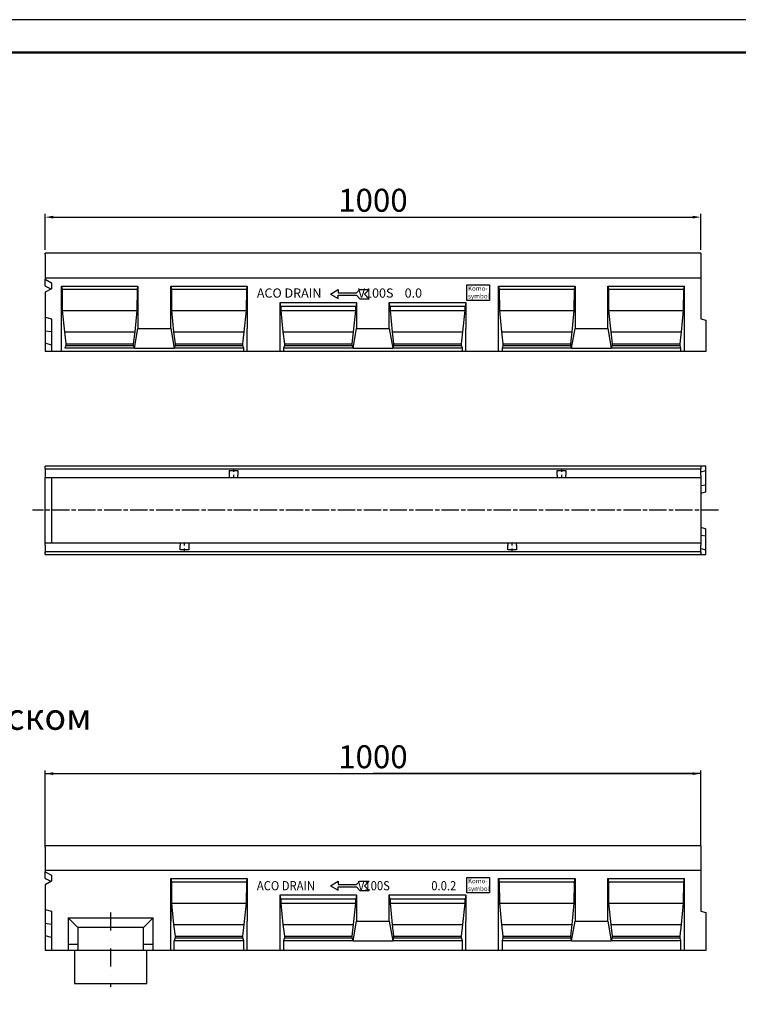
# Model space of a CAD drawing. Units: millimetres. Extents: x -5658 to 6382, y -712 to 9168.
# Drawn here: x -4796 to -3700, y 7666 to 9168 of the extents above; entities that cross this region are included whole.
import ezdxf

# ---------------------------------------------------------------- set-up
doc = ezdxf.new("R2010")
doc.units = ezdxf.units.MM
doc.header["$LTSCALE"] = 2.2
for name, pattern in [('AM_ISO08W050', [18, 12, -1.5, 3, -1.5]), ('PHANTOMX2', [5, 2.5, -0.5, 0.5, -0.5, 0.5, -0.5]), ('STRICHPUNKT', [1, 0.5, -0.25, 0, -0.25])]:
    doc.linetypes.add(name, pattern=pattern)
for name, color, linetype in [('5', 7, 'Continuous'), ('ACO drain', 7, 'Continuous'), ('BEMASS', 3, 'Continuous'), ('DUENN', 4, 'Continuous'), ('DUENN-18', 7, 'Continuous'), ('MITTE', 1, 'STRICHPUNKT'), ('PHANTOM', 7, 'PHANTOMX2'), ('SICHTBAR', 7, 'Continuous')]:
    doc.layers.add(name, color=color, linetype=linetype)
doc.layers.add('AM_7', color=1, linetype='AM_ISO08W050', lineweight=25)
doc.layers.add('Viditelná tenká (ISO)', color=7, linetype='Continuous', lineweight=9)
doc.styles.get("Standard").update_dxf_attribs({"font": 'tahoma.ttf'})
doc.dimstyles.new('GEN-ISO', dxfattribs={"dimscale": 2, "dimtxt": 7, "dimasz": 2.5, "dimexe": 1, "dimexo": 1, "dimgap": 0.6, "dimtad": 1, "dimdsep": 46, "dimtxsty": 'Standard', "dimcen": 0, "dimclrd": 256, "dimclre": 256, "dimclrt": 7, "dimadec": 0, "dimazin": 0, "dimtp": 0.1, "dimtm": 0.1, "dimtfac": 0.71, "dimtmove": 0, "dimatfit": 3, "dimfxl": 0, "dimtzin": 0, "dimarcsym": 0})
doc.dimstyles.get("Standard").update_dxf_attribs({"dimtxt": 0.18, "dimasz": 0.18, "dimexe": 0.18, "dimexo": 0.0625, "dimgap": 0.09, "dimtad": 0, "dimtih": 1, "dimtoh": 1, "dimdec": 4, "dimzin": 0, "dimdsep": 46, "dimtxsty": 'Standard', "dimcen": 0.09, "dimadec": 0, "dimazin": 0, "dimtfac": 1, "dimtdec": 4, "dimtofl": 0, "dimtmove": 0, "dimatfit": 3, "dimfxl": 0, "dimtolj": 1, "dimtzin": 0, "dimarcsym": 0})

# ---------------------------------------------------------------- blocks, each defined once
blk = doc.blocks.new('А4')
at = {"layer": 'ACO drain', "lineweight": 50}
blk.add_lwpolyline([(-3357.9, 15515.4), (-1507.9, 15515.4), (-1507.9, 12645.4), (-3357.9, 12645.4)], close=True, dxfattribs=at)
at = {"layer": 'Defpoints'}
blk.add_lwpolyline([(-1457.9, 12595.4), (-1457.9, 15565.4), (-3557.9, 15565.4), (-3557.9, 12595.4)], close=True, dxfattribs=at)
blk = doc.blocks.new('A$C7C237456')
at = {"layer": 'Viditelná tenká (ISO)'}
blk.add_blockref('А4', (1457.9, -12595.4), dxfattribs=at)
blk = doc.blocks.new('*D174')
at = {"layer": '5', "lineweight": -2, "transparency": 16777216}
for p, q in [((-4757.7, 8816.8), (-4757.7, 8871.9)), ((-4745.2, 8866.9), (-3770.2, 8866.9)), ((-3757.7, 8816.8), (-3757.7, 8871.9))]:
    blk.add_line(p, q, dxfattribs=at)
at = {"layer": '5', "transparency": 16777216}
for points in [[(-4745.2, 8869), (-4745.2, 8864.8), (-4757.7, 8866.9)], [(-3770.2, 8869), (-3770.2, 8864.8), (-3757.7, 8866.9)]]:
    blk.add_solid(points, dxfattribs=at)
at = {"layer": 'Defpoints', "color": 0, "transparency": 16777216}
for p in [(-3757.7, 8866.9), (-4757.7, 8811.8), (-3757.7, 8811.8)]:
    blk.add_point(p, dxfattribs=at)
at = {"layer": '5', "color": 7, "transparency": 16777216, "insert": (-4257.7, 8888.1), "char_height": 35, "attachment_point": 5}
blk.add_mtext('1000', dxfattribs=at)
blk = doc.blocks.new('*D176')
at = {"layer": '5', "lineweight": -2, "transparency": 16777216}
for p, q in [((-4757.7, 8816.8), (-4757.7, 8871.9)), ((-4745.2, 8866.9), (-3770.2, 8866.9)), ((-3757.7, 8816.8), (-3757.7, 8871.9))]:
    blk.add_line(p, q, dxfattribs=at)
at = {"layer": '5', "transparency": 16777216}
for points in [[(-4745.2, 8869), (-4745.2, 8864.8), (-4757.7, 8866.9)], [(-3770.2, 8869), (-3770.2, 8864.8), (-3757.7, 8866.9)]]:
    blk.add_solid(points, dxfattribs=at)
at = {"layer": 'Defpoints', "color": 0, "transparency": 16777216}
for p in [(-3757.7, 8866.9), (-4757.7, 8811.8), (-3757.7, 8811.8)]:
    blk.add_point(p, dxfattribs=at)
at = {"layer": '5', "color": 7, "transparency": 16777216, "insert": (-4257.7, 8888.1), "char_height": 35, "attachment_point": 5}
blk.add_mtext('1000', dxfattribs=at)
blk = doc.blocks.new('A$C13195771')
at = {"layer": 'DUENN', "color": 4}
for p, q in [((435.4, -62.2), (447.1, -55.4)), ((447.1, -55.4), (447.1, -60.4)), ((474.9, -60.4), (480.2, -55.1)), ((480.2, -55.1), (494.4, -55.1)), ((494.4, -55.1), (487.4, -62.2)), ((435.4, -62.2), (447.1, -69)), ((447.1, -60.4), (474.9, -60.4)), ((447.1, -64), (474.9, -64)), ((447.1, -69), (447.1, -64)), ((474.9, -64), (480.2, -69.3)), ((480.2, -69.3), (494.4, -69.3)), ((494.4, -69.3), (487.4, -62.2))]:
    blk.add_line(p, q, dxfattribs=at)
at = {"layer": 'DUENN'}
blk.add_lwpolyline([(643.1, -48.4), (677.8, -48.4), (677.8, -71.9), (643.1, -71.9)], close=True, dxfattribs=at)
at = {"layer": 'DUENN-18'}
for p, q in [((25, -50), (141.7, -50)), ((25, -150), (25, -50)), ((25, -50), (25.9, -55)), ((25.9, -55), (140.8, -55)), ((25.9, -55), (26.2, -87.5)), ((140.5, -87.5), (140.8, -55)), ((140.8, -55), (141.7, -50)), ((141.7, -50), (141.7, -115)), ((191.7, -50), (308.3, -50)), ((191.7, -115), (191.7, -50)), ((191.7, -50), (192.6, -55)), ((192.6, -55), (307.5, -55)), ((192.6, -55), (192.9, -87.5)), ((307.2, -87.5), (307.5, -55)), ((307.5, -55), (308.3, -50)), ((308.3, -50), (308.3, -115)), ((691.7, -50), (808.3, -50)), ((691.7, -115), (691.7, -50)), ((691.7, -50), (692.6, -55)), ((692.6, -55), (807.5, -55)), ((692.6, -55), (692.9, -87.5)), ((807.2, -87.5), (807.5, -55)), ((807.5, -55), (808.3, -50)), ((808.3, -50), (808.3, -115)), ((858.3, -50), (975, -50)), ((858.3, -115), (858.3, -50)), ((858.3, -50), (859.2, -55)), ((859.2, -55), (974.1, -55)), ((859.2, -55), (859.5, -87.5)), ((973.8, -87.5), (974.1, -55)), ((974.1, -55), (975, -50)), ((975, -150), (975, -50)), ((358.3, -75), (475, -75)), ((358.3, -115), (358.3, -75)), ((359.5, -81.4), (358.3, -75)), ((475, -75), (473.9, -81.4)), ((475, -75), (475, -115)), ((525, -75), (641.7, -75)), ((525, -115), (525, -75)), ((526.1, -81.4), (525, -75)), ((641.7, -75), (640.6, -81.4)), ((641.7, -75), (641.7, -115)), ((26.2, -87.5), (140.5, -87.5)), ((26.2, -87.5), (29.4, -120)), ((137.3, -120), (140.5, -87.5)), ((192.9, -87.5), (307.2, -87.5)), ((192.9, -87.5), (196.1, -120)), ((303.9, -120), (307.2, -87.5)), ((473.9, -81.4), (359.5, -81.4)), ((359.5, -81.4), (359.5, -87.5)), ((359.5, -87.5), (473.8, -87.5)), ((359.5, -87.5), (362.7, -120)), ((470.6, -120), (473.8, -87.5)), ((473.8, -87.5), (473.9, -81.4)), ((640.6, -81.4), (526.1, -81.4)), ((526.1, -81.4), (526.2, -87.5)), ((526.2, -87.5), (640.5, -87.5)), ((526.2, -87.5), (529.4, -120)), ((637.3, -120), (640.5, -87.5)), ((640.5, -87.5), (640.6, -81.4)), ((692.9, -87.5), (807.2, -87.5)), ((692.9, -87.5), (696.1, -120)), ((804, -120), (807.2, -87.5)), ((859.5, -87.5), (973.8, -87.5)), ((859.5, -87.5), (862.7, -120)), ((970.6, -120), (973.8, -87.5)), ((29.4, -120), (137.3, -120)), ((29.4, -120), (31.6, -138)), ((135.1, -138), (137.3, -120)), ((136.4, -145), (141.7, -115)), ((141.7, -115), (191.7, -115)), ((191.7, -115), (197, -145)), ((196.1, -120), (303.9, -120)), ((196.1, -120), (198.3, -138)), ((301.7, -138), (303.9, -120)), ((308.3, -150), (308.3, -115)), ((358.3, -150), (358.3, -115)), ((362.7, -120), (470.6, -120)), ((362.7, -120), (365, -138)), ((468.4, -138), (470.6, -120)), ((469.7, -145), (475, -115)), ((475, -115), (525, -115)), ((525, -115), (530.3, -145)), ((529.4, -120), (637.3, -120)), ((529.4, -120), (531.6, -138)), ((635.1, -138), (637.3, -120)), ((641.7, -150), (641.7, -115)), ((691.7, -150), (691.7, -115)), ((696.1, -120), (804, -120)), ((696.1, -120), (698.3, -138)), ((801.7, -138), (804, -120)), ((803.1, -145), (808.3, -115)), ((808.3, -115), (858.3, -115)), ((858.3, -115), (863.6, -145)), ((862.7, -120), (970.6, -120)), ((862.7, -120), (865, -138)), ((968.4, -138), (970.6, -120)), ((31.6, -140.7), (30.3, -145)), ((136.4, -145), (30.3, -145)), ((31.6, -138), (135.1, -138)), ((31.6, -138), (31.6, -140.7)), ((31.6, -140.7), (135.1, -140.7)), ((135.1, -140.7), (135.1, -138)), ((136.4, -145), (135.1, -140.7)), ((136.4, -145), (197, -145)), ((198.3, -140.7), (197, -145)), ((303.1, -145), (197, -145)), ((198.3, -138), (301.7, -138)), ((198.3, -138), (198.3, -140.7)), ((198.3, -140.7), (301.7, -140.7)), ((301.7, -140.7), (301.7, -138)), ((303.1, -145), (301.7, -140.7)), ((303.1, -150), (303.1, -145)), ((365, -140.7), (363.6, -145)), ((469.7, -145), (363.6, -145)), ((363.6, -145), (363.6, -150)), ((365, -138), (468.4, -138)), ((365, -138), (365, -140.7)), ((365, -140.7), (468.4, -140.7)), ((468.4, -140.7), (468.4, -138)), ((469.7, -145), (468.4, -140.7)), ((469.7, -145), (530.3, -145)), ((531.6, -140.7), (530.3, -145)), ((636.4, -145), (530.3, -145)), ((531.6, -138), (635.1, -138)), ((531.6, -138), (531.6, -140.7)), ((531.6, -140.7), (635.1, -140.7)), ((635.1, -140.7), (635.1, -138)), ((636.4, -145), (635.1, -140.7)), ((636.4, -150), (636.4, -145)), ((698.3, -140.7), (697, -145)), ((803.1, -145), (697, -145)), ((697, -145), (697, -150)), ((698.3, -138), (801.7, -138)), ((698.3, -138), (698.3, -140.7)), ((698.3, -140.7), (801.7, -140.7)), ((801.7, -140.7), (801.7, -138)), ((803.1, -145), (801.7, -140.7)), ((803.1, -145), (863.6, -145)), ((865, -140.7), (863.6, -145)), ((969.7, -145), (863.6, -145)), ((865, -138), (968.4, -138)), ((865, -138), (865, -140.7)), ((865, -140.7), (968.4, -140.7)), ((968.4, -140.7), (968.4, -138)), ((969.7, -145), (968.4, -140.7)), ((969.7, -150), (969.7, -145))]:
    blk.add_line(p, q, dxfattribs=at)
at = {"layer": 'SICHTBAR'}
for p, q in [((1000, 0), (0, 0)), ((0, -2), (0, 0)), ((1000, 0), (1000, -100)), ((0, -2), (0, -38)), ((1000, -38), (0, -38)), ((0, -38), (0, -39.6)), ((0, -39.6), (10, -45)), ((0, -49.7), (0, -39.6)), ((10, -45), (10, -54.2)), ((0, -49.8), (0, -49.7)), ((1.4, -50.5), (0, -49.7)), ((0, -49.8), (1.3, -50.5)), ((10, -54.2), (0, -59.6)), ((0, -59.6), (0, -150)), ((0, -97.3), (10, -100)), ((10, -100), (10, -150)), ((1000, -100), (1008, -102.1)), ((1008, -102.1), (1008, -150)), ((10, -120), (0, -118.9)), ((10, -140), (0, -137.3)), ((1008, -150), (0, -150))]:
    blk.add_line(p, q, dxfattribs=at)
for centre, major_axis, start_param, end_param in [((-104.7, -50.5), (-211.2, 89.4), 4.229867, 4.27291), ((-104.6, -50.5), (211.2, -89.4), 1.088727, 1.131317)]:
    blk.add_ellipse(centre, major_axis=major_axis, ratio=0.199103, start_param=start_param, end_param=end_param, dxfattribs=at)
at = {"layer": 'DUENN', "width": 375.141, "attachment_point": 1}
for s, insert, char_height in [('ACO DRAIN             V100S    0.0', (323, -53.7), 14), ('{\\fArial|b0|i0|c0|p34;Komo-\\Psymbol}', (645, -50.3), 7)]:
    blk.add_mtext(s, dxfattribs=dict(at, insert=insert, char_height=char_height))
blk = doc.blocks.new('V100_widok')
at = {"layer": 'DUENN'}
for p, q in [((0, 63.3), (1000, 63.3)), ((1000, 58.5), (1008, 60.6)), ((1000, 37.9), (1008, 38.8)), ((1000, -37.9), (1008, -38.8)), ((1000, -58.5), (1008, -60.6)), ((1000, -63.2), (0, -63.2))]:
    blk.add_line(p, q, dxfattribs=at)
at = {"layer": 'MITTE', "ltscale": 4}
for p, q in [((287.5, 62.8), (287.5, 48.2)), ((787.5, 62.8), (787.5, 48.2)), ((212.5, -62.5), (212.5, -46.8)), ((712.5, -62.5), (712.5, -46.8))]:
    blk.add_line(p, q, dxfattribs=at)
at = {"layer": 'SICHTBAR'}
for p, q in [((1000, 67.5), (0, 67.5)), ((0, 65.5), (0, 67.5)), ((0, 65.5), (0, 65.3)), ((0, 63.3), (0, 65.3)), ((0, 63.3), (0, 61.8)), ((0, 61.8), (0, 50)), ((280.8, 60.5), (294.2, 60.5)), ((280.8, 60.5), (280.8, 50)), ((294.2, 60.5), (294.2, 53.5)), ((780.8, 60.5), (794.2, 60.5)), ((780.8, 53.5), (780.8, 60.5)), ((794.2, 60.5), (794.2, 53.5)), ((1008, 67.5), (1000, 67.5)), ((1000, 67.5), (1000, 65.5)), ((1000, 65.3), (1000, 65.5)), ((1000, 65.3), (1000, 63.3)), ((1000, 61.8), (1000, 63.3)), ((1000, 53.5), (1000, 61.8)), ((1008, 60.6), (1008, 67.5)), ((1008, 38.8), (1008, 60.6)), ((0, 50), (280.8, 50)), ((0, 24.3), (0, 50)), ((10, 49.9), (10, 18.8)), ((280.8, 50), (294.2, 50)), ((294.2, 50), (294.2, 53.5)), ((294.2, 50), (780.8, 50)), ((780.8, 53.5), (780.8, 50)), ((780.8, 50), (794.2, 50)), ((794.2, 50), (794.2, 53.5)), ((794.2, 50), (1000, 50)), ((1000, 53.5), (1000, 50)), ((1000, 50), (1000, 18.8)), ((1008, 28.1), (1008, 38.8)), ((0, -24.3), (0, 24.3)), ((10, 18.8), (10, -18.8)), ((1000, 26), (1008, 28.1)), ((1000, 18.8), (1000, -18.8)), ((0, -50), (0, -24.3)), ((10, -18.8), (10, -50)), ((1000, -18.8), (1000, -50)), ((1000, -26), (1008, -28.1)), ((1008, -38.8), (1008, -28.1)), ((1008, -60.6), (1008, -38.8)), ((205.8, -50), (0, -50)), ((0, -53.5), (0, -50)), ((0, -53.5), (0, -61.8)), ((219.2, -50), (205.8, -50)), ((205.8, -50), (205.8, -53.5)), ((205.8, -60.5), (205.8, -53.5)), ((705.8, -50), (219.2, -50)), ((219.2, -50), (219.2, -60.5)), ((705.8, -50), (705.8, -53.5)), ((719.2, -50), (705.8, -50)), ((705.8, -60.5), (705.8, -53.5)), ((1000, -50), (719.2, -50)), ((719.2, -53.5), (719.2, -50)), ((719.2, -53.5), (719.2, -60.5)), ((1000, -50), (1000, -53.5)), ((1000, -61.8), (1000, -53.5)), ((0, -61.8), (0, -63.2)), ((0, -65.2), (0, -63.2)), ((0, -65.2), (0, -65.5)), ((0, -67.5), (0, -65.5)), ((0, -67.5), (1000, -67.5)), ((219.2, -60.5), (205.8, -60.5)), ((719.2, -60.5), (705.8, -60.5)), ((1000, -63.2), (1000, -61.8)), ((1000, -63.2), (1000, -65.2)), ((1000, -65.5), (1000, -65.2)), ((1000, -65.5), (1000, -67.5)), ((1000, -67.5), (1008, -67.5)), ((1008, -67.5), (1008, -60.6))]:
    blk.add_line(p, q, dxfattribs=at)
blk = doc.blocks.new('*D181')
at = {"layer": 'BEMASS', "color": 0, "lineweight": -2, "transparency": 16777216}
for p, q in [((-4757.7, 7907.8), (-4757.7, 8018)), ((-4757.6, 8017.8), (-4258.4, 8017.8)), ((-3757.9, 8017.8), (-4257.1, 8017.8)), ((-3757.7, 7907.8), (-3757.7, 8018))]:
    blk.add_line(p, q, dxfattribs=at)
at = {"layer": 'BEMASS', "color": 0, "transparency": 16777216}
for points in [[(-4757.6, 8017.8), (-4757.6, 8017.8), (-4757.7, 8017.8)], [(-3757.9, 8017.8), (-3757.9, 8017.8), (-3757.7, 8017.8)]]:
    blk.add_solid(points, dxfattribs=at)
at = {"layer": 'Defpoints', "color": 0, "transparency": 16777216}
for p in [(-3757.7, 8017.8), (-4757.7, 7907.8), (-3757.7, 7907.8)]:
    blk.add_point(p, dxfattribs=at)
at = {"layer": 'BEMASS', "color": 0, "transparency": 16777216, "insert": (-4257.7, 8017.8), "char_height": 0.18, "attachment_point": 5}
blk.add_mtext('\\A1;1000.0000', dxfattribs=at)
blk = doc.blocks.new('*D184')
at = {"layer": '5', "lineweight": -2, "transparency": 16777216}
for p, q in [((-4757.7, 7912.8), (-4757.7, 8022.8)), ((-3757.7, 7912.8), (-3757.7, 8022.8)), ((-4745.2, 8017.8), (-3770.2, 8017.8))]:
    blk.add_line(p, q, dxfattribs=at)
at = {"layer": '5', "transparency": 16777216}
for points in [[(-4745.2, 8019.9), (-4745.2, 8015.7), (-4757.7, 8017.8)], [(-3770.2, 8019.9), (-3770.2, 8015.7), (-3757.7, 8017.8)]]:
    blk.add_solid(points, dxfattribs=at)
at = {"layer": 'Defpoints', "color": 0, "transparency": 16777216}
for p in [(-3757.7, 8017.8), (-4757.7, 7907.8), (-3757.7, 7907.8)]:
    blk.add_point(p, dxfattribs=at)
at = {"layer": '5', "color": 7, "transparency": 16777216, "insert": (-4257.7, 8039), "char_height": 35, "attachment_point": 5}
blk.add_mtext('1000', dxfattribs=at)
blk = doc.blocks.new('A$C6A836F09')
at = {"layer": 'DUENN', "color": 4}
for p, q in [((435.4, -61, -276.6), (447.1, -54.3, -276.6)), ((447.1, -54.3, -276.6), (447.1, -59.3, -276.6)), ((447.1, -59.3, -276.6), (474.9, -59.3, -276.6)), ((474.9, -59.3, -276.6), (480.2, -54, -276.6)), ((480.2, -54, -276.6), (494.4, -54, -276.6)), ((494.4, -54, -276.6), (487.4, -61, -276.6)), ((435.4, -61, -276.6), (447.1, -67.8, -276.6)), ((447.1, -62.8, -276.6), (474.9, -62.8, -276.6)), ((447.1, -67.8, -276.6), (447.1, -62.8, -276.6)), ((474.9, -62.8, -276.6), (480.2, -68.1, -276.6)), ((480.2, -68.1, -276.6), (494.4, -68.1, -276.6)), ((494.4, -68.1, -276.6), (487.4, -61, -276.6))]:
    blk.add_line(p, q, dxfattribs=at)
at = {"layer": 'DUENN', "elevation": -276.6}
blk.add_lwpolyline([(643.1, -48.4), (677.8, -48.4), (677.8, -71.9), (643.1, -71.9)], close=True, dxfattribs=at)
at = {"layer": 'DUENN-18'}
for p, q in [((191.7, -50, -276.6), (308.3, -50, -276.6)), ((191.7, -115, -276.6), (191.7, -50, -276.6)), ((191.7, -50, -276.6), (192.6, -55, -276.6)), ((191.7, -50, -276.6), (191.7, -115, -276.6)), ((192.6, -55, -276.6), (307.5, -55, -276.6)), ((192.6, -55, -276.6), (192.9, -87.5, -276.6)), ((307.2, -87.5, -276.6), (307.5, -55, -276.6)), ((307.5, -55, -276.6), (308.3, -50, -276.6)), ((308.3, -50, -276.6), (308.3, -115, -276.6)), ((691.7, -50, -276.6), (808.3, -50, -276.6)), ((691.7, -115, -276.6), (691.7, -50, -276.6)), ((691.7, -50, -276.6), (692.6, -55, -276.6)), ((692.6, -55, -276.6), (807.5, -55, -276.6)), ((692.6, -55, -276.6), (692.9, -87.5, -276.6)), ((807.2, -87.5, -276.6), (807.5, -55, -276.6)), ((807.5, -55, -276.6), (808.3, -50, -276.6)), ((808.3, -50, -276.6), (808.3, -115, -276.6)), ((858.3, -50, -276.6), (975, -50, -276.6)), ((858.3, -115, -276.6), (858.3, -50, -276.6)), ((858.3, -50, -276.6), (859.2, -55, -276.6)), ((859.2, -55, -276.6), (974.1, -55, -276.6)), ((859.2, -55, -276.6), (859.5, -87.5, -276.6)), ((973.8, -87.5, -276.6), (974.1, -55, -276.6)), ((974.1, -55, -276.6), (975, -50, -276.6)), ((975, -160, -276.6), (975, -50, -276.6)), ((358.3, -75, -276.6), (475, -75, -276.6)), ((358.3, -115, -276.6), (358.3, -75, -276.6)), ((359.5, -81.4, -276.6), (358.3, -75, -276.6)), ((475, -75, -276.6), (473.9, -81.4, -276.6)), ((475, -75, -276.6), (475, -115, -276.6)), ((525, -75, -276.6), (641.7, -75, -276.6)), ((525, -115, -276.6), (525, -75, -276.6)), ((526.1, -81.4, -276.6), (525, -75, -276.6)), ((641.7, -75, -276.6), (640.6, -81.4, -276.6)), ((641.7, -75, -276.6), (641.7, -115, -276.6)), ((192.9, -87.5, -276.6), (307.2, -87.5, -276.6)), ((192.9, -87.5, -276.6), (196.1, -120, -276.6)), ((303.9, -120, -276.6), (307.2, -87.5, -276.6)), ((473.9, -81.4, -276.6), (359.5, -81.4, -276.6)), ((359.5, -81.4, -276.6), (359.5, -87.5, -276.6)), ((359.5, -87.5, -276.6), (473.8, -87.5, -276.6)), ((359.5, -87.5, -276.6), (362.7, -120, -276.6)), ((470.6, -120, -276.6), (473.8, -87.5, -276.6)), ((473.8, -87.5, -276.6), (473.9, -81.4, -276.6)), ((640.6, -81.4, -276.6), (526.1, -81.4, -276.6)), ((526.1, -81.4, -276.6), (526.2, -87.5, -276.6)), ((526.2, -87.5, -276.6), (640.5, -87.5, -276.6)), ((526.2, -87.5, -276.6), (529.4, -120, -276.6)), ((637.3, -120, -276.6), (640.5, -87.5, -276.6)), ((640.5, -87.5, -276.6), (640.6, -81.4, -276.6)), ((692.9, -87.5, -276.6), (807.2, -87.5, -276.6)), ((692.9, -87.5, -276.6), (696.1, -120, -276.6)), ((804, -120, -276.6), (807.2, -87.5, -276.6)), ((859.5, -87.5, -276.6), (973.8, -87.5, -276.6)), ((859.5, -87.5, -276.6), (862.7, -120, -276.6)), ((970.6, -120, -276.6), (973.8, -87.5, -276.6)), ((191.7, -160, -276.6), (191.7, -115, -276.6)), ((196.1, -120, -276.6), (303.9, -120, -276.6)), ((196.1, -120, -276.6), (198.3, -138, -276.6)), ((301.7, -138, -276.6), (303.9, -120, -276.6)), ((308.3, -160, -276.6), (308.3, -115, -276.6)), ((358.3, -160, -276.6), (358.3, -115, -276.6)), ((362.7, -120, -276.6), (470.6, -120, -276.6)), ((362.7, -120, -276.6), (365, -138, -276.6)), ((468.4, -138, -276.6), (470.6, -120, -276.6)), ((469.7, -145, -276.6), (475, -115, -276.6)), ((475, -115, -276.6), (525, -115, -276.6)), ((525, -115, -276.6), (530.3, -145, -276.6)), ((529.4, -120, -276.6), (637.3, -120, -276.6)), ((529.4, -120, -276.6), (531.6, -138, -276.6)), ((635.1, -138, -276.6), (637.3, -120, -276.6)), ((641.7, -160, -276.6), (641.7, -115, -276.6)), ((691.7, -160, -276.6), (691.7, -115, -276.6)), ((696.1, -120, -276.6), (804, -120, -276.6)), ((696.1, -120, -276.6), (698.3, -138, -276.6)), ((801.7, -138, -276.6), (804, -120, -276.6)), ((803.1, -145, -276.6), (808.3, -115, -276.6)), ((808.3, -115, -276.6), (858.3, -115, -276.6)), ((858.3, -115, -276.6), (863.6, -145, -276.6)), ((862.7, -120, -276.6), (970.6, -120, -276.6)), ((862.7, -120, -276.6), (865, -138, -276.6)), ((968.4, -138, -276.6), (970.6, -120, -276.6)), ((198.3, -140.7, -276.6), (197, -145, -276.6)), ((303.1, -145, -276.6), (197, -145, -276.6)), ((197, -160, -276.6), (197, -145, -276.6)), ((198.3, -138, -276.6), (301.7, -138, -276.6)), ((198.3, -138, -276.6), (198.3, -140.7, -276.6)), ((198.3, -140.7, -276.6), (301.7, -140.7, -276.6)), ((301.7, -140.7, -276.6), (301.7, -138, -276.6)), ((303.1, -145, -276.6), (301.7, -140.7, -276.6)), ((303.1, -160, -276.6), (303.1, -145, -276.6)), ((365, -140.7, -276.6), (363.6, -145, -276.6)), ((469.7, -145, -276.6), (363.6, -145, -276.6)), ((363.6, -145, -276.6), (363.6, -160, -276.6)), ((365, -138, -276.6), (468.4, -138, -276.6)), ((365, -138, -276.6), (365, -140.7, -276.6)), ((365, -140.7, -276.6), (468.4, -140.7, -276.6)), ((468.4, -140.7, -276.6), (468.4, -138, -276.6)), ((469.7, -145, -276.6), (468.4, -140.7, -276.6)), ((469.7, -145, -276.6), (530.3, -145, -276.6)), ((531.6, -140.7, -276.6), (530.3, -145, -276.6)), ((636.4, -145, -276.6), (530.3, -145, -276.6)), ((531.6, -138, -276.6), (635.1, -138, -276.6)), ((531.6, -138, -276.6), (531.6, -140.7, -276.6)), ((531.6, -140.7, -276.6), (635.1, -140.7, -276.6)), ((635.1, -140.7, -276.6), (635.1, -138, -276.6)), ((636.4, -145, -276.6), (635.1, -140.7, -276.6)), ((636.4, -160, -276.6), (636.4, -145, -276.6)), ((698.3, -140.7, -276.6), (697, -145, -276.6)), ((803.1, -145, -276.6), (697, -145, -276.6)), ((697, -145, -276.6), (697, -160, -276.6)), ((698.3, -138, -276.6), (801.7, -138, -276.6)), ((698.3, -138, -276.6), (698.3, -140.7, -276.6)), ((698.3, -140.7, -276.6), (801.7, -140.7, -276.6)), ((801.7, -140.7, -276.6), (801.7, -138, -276.6)), ((803.1, -145, -276.6), (801.7, -140.7, -276.6)), ((803.1, -145, -276.6), (863.6, -145, -276.6)), ((865, -140.7, -276.6), (863.6, -145, -276.6)), ((969.7, -145, -276.6), (863.6, -145, -276.6)), ((865, -138, -276.6), (968.4, -138, -276.6)), ((865, -138, -276.6), (865, -140.7, -276.6)), ((865, -140.7, -276.6), (968.4, -140.7, -276.6)), ((968.4, -140.7, -276.6), (968.4, -138, -276.6)), ((969.7, -145, -276.6), (968.4, -140.7, -276.6)), ((969.7, -160, -276.6), (969.7, -145, -276.6))]:
    blk.add_line(p, q, dxfattribs=at)
at = {"layer": 'SICHTBAR'}
for p, q in [((1000, 0, -276.6), (0, 0, -276.6)), ((0, -2, -276.6), (0, 0, -276.6)), ((1000, 0, -276.6), (1000, -100, -276.6)), ((0, -2, -276.6), (0, -38, -276.6)), ((1000, -38, -276.6), (0, -38, -276.6)), ((0, -38, -276.6), (0, -39.6, -276.6)), ((0, -39.6, -276.6), (10, -45, -276.6)), ((0, -49.7, -276.6), (0, -39.6, -276.6)), ((10, -45, -276.6), (10, -54.2, -276.6)), ((0, -49.8, -276.6), (0, -49.7, -276.6)), ((1.4, -50.5, -276.6), (0, -49.7, -276.6)), ((0, -49.8, -276.6), (1.3, -50.5, -276.6)), ((10, -54.2, -276.6), (0, -59.6, -276.6)), ((0, -59.6, -276.6), (0, -160, -276.6)), ((0, -97.3, -276.6), (10, -100, -276.6)), ((10, -100, -276.6), (10, -150, -276.6)), ((10, -100, -276.6), (10, -160, -276.6)), ((1000, -100, -276.6), (1008, -102.1, -276.6)), ((1008, -102.1, -276.6), (1008, -160, -276.6)), ((10, -120, -276.6), (0, -118.9, -276.6)), ((35, -110, -276.6), (165, -110, -276.6)), ((35, -110, -276.6), (35, -160, -276.6)), ((50, -125, -276.6), (35, -110, -276.6)), ((165, -110, -276.6), (150, -125, -276.6)), ((165, -160, -276.6), (165, -110, -276.6)), ((150, -125, -276.6), (50, -125, -276.6)), ((50, -125, -276.6), (50, -160, -276.6)), ((150, -160, -276.6), (150, -125, -276.6)), ((10, -140, -276.6), (0, -137.3, -276.6)), ((35, -150, -276.6), (50, -150, -276.6)), ((150, -150, -276.6), (165, -150, -276.6)), ((1008, -160, -276.6), (0, -160, -276.6))]:
    blk.add_line(p, q, dxfattribs=at)
for centre, major_axis, start_param, end_param in [((-104.7, -50.5, -276.6), (-211.2, 89.4), 4.229867, 4.27291), ((-104.6, -50.5, -276.6), (211.2, -89.4), 1.088727, 1.131317)]:
    blk.add_ellipse(centre, major_axis=major_axis, ratio=0.199103, start_param=start_param, end_param=end_param, dxfattribs=at)
at = {"layer": 'DUENN', "width": 0.9}
for s, p in [('ACO DRAIN                 V100S    ', (323, -68, -276.6)), ('0.0.2', (589, -68, -276.6))]:
    blk.add_text(s, height=14, dxfattribs=at).set_placement(p)
at = {"layer": 'DUENN', "insert": (645, -50.3, -276.6), "char_height": 7, "width": 375.141, "attachment_point": 1}
blk.add_mtext('{\\fArial|b0|i0|c0|p34;Komo-\\Psymbol}', dxfattribs=at)

msp = doc.modelspace()

# ---------------------------------------------------------------- linework, layer by layer
at = {"layer": 'AM_7'}
msp.add_line((-3730.53561, 8419.6447, -2234.90841), (-4776.86432, 8419.6447, -2234.90841), dxfattribs=at)
at = {"layer": 'MITTE', "ltscale": 25}
msp.add_line((-4657.73178, 7806.01651, -1958.30722), (-4657.73178, 7692.72124, -1958.30722), dxfattribs=at)
at = {"layer": 'PHANTOM', "ltscale": 32, "elevation": -1958.30722}
msp.add_lwpolyline([(-4712.73178, 7747.78108), (-4712.73178, 7697.78108), (-4602.73178, 7697.78108), (-4602.73178, 7747.78108)], dxfattribs=at)

# ---------------------------------------------------------------- block references
at = {"layer": 'SICHTBAR'}
for name, p in [('A$C13195771', (-4757.73178, 8811.80074, 1893.4473)), ('V100_widok', (-4757.73178, 8419.6447, -2234.90841)), ('A$C6A836F09', (-4757.73178, 7907.78108, -1958.30722))]:
    msp.add_blockref(name, p, dxfattribs=at)
at = {"layer": 'Viditelná tenká (ISO)'}
msp.add_blockref('A$C7C237456', (-3557.90043, 6198.16773), dxfattribs=at)

# ---------------------------------------------------------------- texts
at = {"layer": 'Viditelná tenká (ISO)', "insert": (-4991.08554, 8191.33501, -2367.1929), "char_height": 40, "attachment_point": 1}
msp.add_mtext_dynamic_manual_height_columns('\\pi209.7212;{\\fTahoma|b0|i0|c204|p39;Канал с выпуском }', width=1277.8582198, gutter_width=1, heights=[0], dxfattribs=at)

# ---------------------------------------------------------------- dimensions: what is measured, and where the dimension line sits
at = {"layer": '5'}
dim = msp.add_linear_dim(base=(-3757.73178, 8866.92199, -482.67741), p1=(-4757.73178, 8811.80074, -482.67741), p2=(-3757.73178, 8811.80074, -482.67741), dimstyle='GEN-ISO', override={"dimscale": 5, "dimdec": 0, "dimpost": ''}, dxfattribs=at)
dim.commit()
dim.dimension.update_dxf_attribs({"geometry": '*D174', "text_midpoint": (-4257.73178, 8866.92199, -482.67741), "dimtype": 160})
for base, p1, p2, picture, middle in [((-3757.73178, 8866.92199, -482.67741), (-4757.73178, 8811.80074, -482.67741), (-3757.73178, 8811.80074, -482.67741), '*D176', (-4257.73178, 8888.13892, -482.67741)), ((-3757.73178, 8017.78108, -1958.30722), (-4757.73178, 7907.78108, -1958.30722), (-3757.73178, 7907.78108, -1958.30722), '*D184', (-4257.73178, 8038.99801, -1958.30722))]:
    dim = msp.add_linear_dim(base=base, p1=p1, p2=p2, dimstyle='GEN-ISO', override={"dimscale": 5, "dimdec": 0, "dimpost": ''}, dxfattribs=at)
    dim.commit()
    dim.dimension.update_dxf_attribs({"geometry": picture, "text_midpoint": middle})
at = {"layer": 'BEMASS'}
dim = msp.add_linear_dim(base=(-3757.73178, 8017.78108, -1958.30722), p1=(-4757.73178, 7907.78108, -1958.30722), p2=(-3757.73178, 7907.78108, -1958.30722), dimstyle='Standard', dxfattribs=at)
dim.commit()
dim.dimension.update_dxf_attribs({"geometry": '*D181', "text_midpoint": (-4257.73178, 8017.78108, -1958.30722), "dimtype": 160})

doc.saveas('drawing.dxf')
